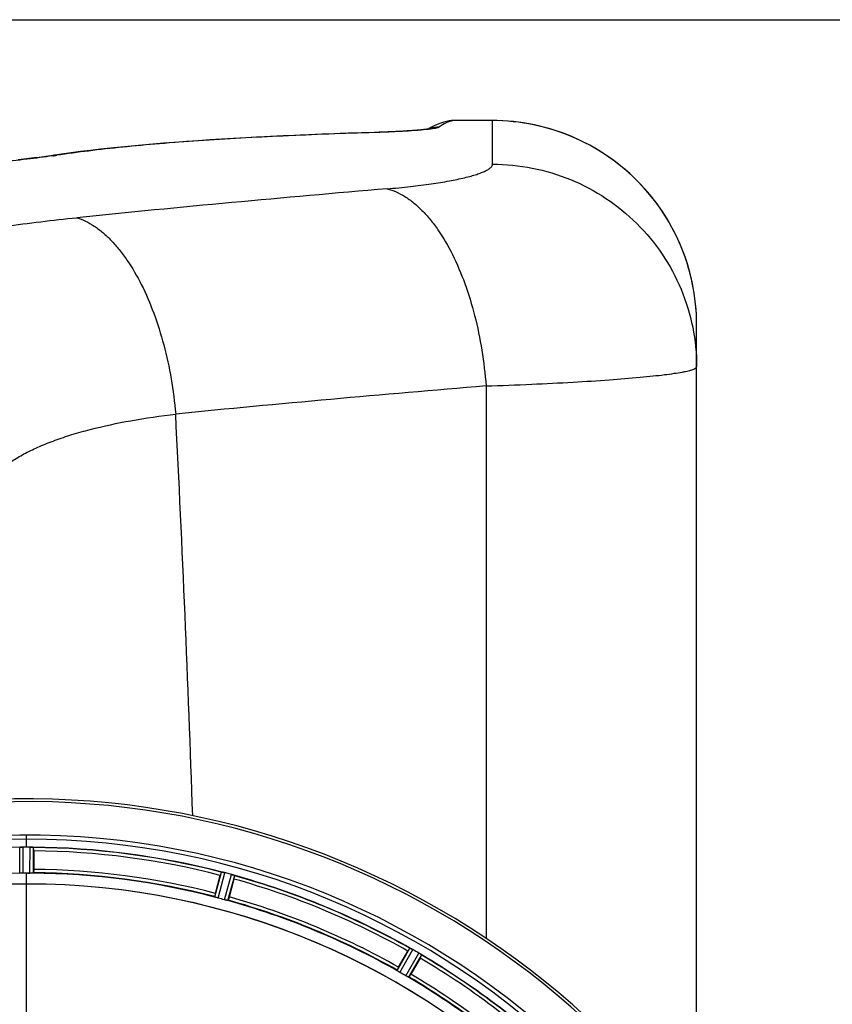
# Model space of a CAD drawing. Units: millimetres. Extents: x -1901 to 3285, y -512 to 3207.
# Drawn here: x 954 to 1197, y 496 to 791 of the extents above; entities that cross this region are included whole.
import ezdxf

# ---------------------------------------------------------------- set-up
doc = ezdxf.new("R2010")
doc.units = ezdxf.units.MM
doc.header["$LTSCALE"] = 46.255
doc.header["$PDMODE"] = 3
doc.header["$PDSIZE"] = 0.3125
doc.layers.get('0').update_dxf_attribs({"linetype": 'CONTINUOUS'})
doc.layers.get('Defpoints').update_dxf_attribs({"linetype": 'CONTINUOUS'})
doc.layers.add('AM_5', color=3, linetype='CONTINUOUS', lineweight=25)
doc.layers.add('BEZUGSACHSEN', color=7, linetype='CONTINUOUS')
doc.layers.add('RUNDUNGEN', color=7, linetype='CONTINUOUS')
doc.styles.get("Standard").update_dxf_attribs({"font": 'txt', "width": 0.7})
doc.dimstyles.new('AM_DIN$0', dxfattribs={"dimtxt": 3.5, "dimasz": 2.5, "dimexe": 1, "dimexo": 1, "dimgap": 1.5, "dimtad": 1, "dimdsep": 46, "dimtxsty": 'STANDARD', "dimcen": 0, "dimclrd": 256, "dimclre": 256, "dimclrt": 2, "dimadec": 0, "dimazin": 2, "dimtp": 0.1, "dimtm": 0.1, "dimtfac": 0.71, "dimtdec": 3, "dimtmove": 0, "dimatfit": 3, "dimfxl": 1, "dimlwd": -1, "dimlwe": -1, "dimarcsym": 0})

# ---------------------------------------------------------------- blocks, each defined once
blk = doc.blocks.new('*D12')
at = {"layer": 'AM_5', "ltscale": 10, "transparency": 16777216}
for p, q in [((935.06, 790.72), (2067.36, 790.72)), ((2066.36, -139.28), (2066.36, 760.72)), ((935.06, -169.28), (2067.36, -169.28))]:
    blk.add_line(p, q, dxfattribs=at)
for points in [[(2061.36, 760.72), (2071.36, 760.72), (2066.36, 790.72)], [(2061.36, -139.28), (2071.36, -139.28), (2066.36, -169.28)]]:
    blk.add_solid(points, dxfattribs=at)
at = {"layer": 'Defpoints', "color": 0, "ltscale": 10, "transparency": 16777216}
for p in [(934.06, 790.72), (2066.36, 790.72), (934.06, -169.28)]:
    blk.add_point(p, dxfattribs=at)
at = {"layer": 'AM_5', "color": 2, "ltscale": 10, "transparency": 16777216, "insert": (2033.86, 305.31), "char_height": 35, "attachment_point": 5, "rotation": 90}
blk.add_mtext('960', dxfattribs=at)

msp = doc.modelspace()

# ---------------------------------------------------------------- linework, layer by layer
at = {"color": 9, "linetype": 'Continuous'}
for p, q in [((956.062, 543.392), (956.062, 546.958)), ((954.049, 535.611), (954.012, 543.314)), ((955.049, 535.553), (955.011, 543.389)), ((957.074, 535.553), (957.112, 543.389)), ((958.074, 535.611), (958.112, 543.314)), ((1012.323, 528.469), (1014.281, 535.92)), ((1013.275, 528.154), (1015.266, 535.733)), ((956.062, 532.357), (956.062, 535.556)), ((1015.23, 527.63), (1017.295, 535.189)), ((1016.212, 527.427), (1018.242, 534.858)), ((956.062, 484.765), (956.062, 532.35)), ((1066.764, 506.488), (1070.583, 513.178)), ((1067.601, 505.938), (1071.486, 512.743)), ((1069.355, 504.925), (1073.306, 511.692)), ((1070.25, 504.475), (1074.134, 511.128))]:
    msp.add_line(p, q, dxfattribs=at)
at = {"color": 7, "linetype": 'Continuous'}
for p, q in [((955.361, 543.391), (955.011, 543.389)), ((955.711, 543.391), (955.361, 543.391)), ((957.112, 543.389), (956.762, 543.391)), ((958.177, 542.269), (958.177, 536.711)), ((956.399, 535.556), (956.737, 535.555)), ((956.737, 535.555), (957.074, 535.553)), ((1012.509, 529.558), (1013.948, 534.926)), ((1018.034, 533.832), (1016.595, 528.463)), ((1067.225, 507.491), (1070.004, 512.305)), ((1073.667, 510.19), (1070.888, 505.376))]:
    msp.add_line(p, q, dxfattribs=at)
for centre, radius, start, end in [((956.062, 310.721), 247.056, 15, 345), ((956.062, 310.721), 236.237, 0.97018, 359.02982), ((956.062, 310.721), 235, 0.97529, 90), ((954.459, 540.334), 3.022, 93.96292, 95.30279), ((955.041, 536.376), 7.014, 91.54128, 92.70065), ((955.043, 536.34), 7.049, 90.34197, 91.5511), ((956.062, 310.721), 232.671, 89.73881, 90.26119), ((956.062, 305.755), 237.637, 89.83116, 90.08442), ((957.052, 535.27), 8.119, 88.69325, 89.57573), ((957.079, 536.621), 6.769, 86.61977, 88.65782), ((958.511, 552.255), 8.928, 265.48442, 266.00918), ((956.062, 310.721), 232.558, 75.51011, 89.48297), ((933.462, 542.288), 24.715, 359.95632, 1.11446), ((956.062, 310.721), 225, 75.52733, 89.46563), ((1013.445, 528.686), 7.279, 76.77859, 78.77006), ((1013.285, 528.125), 7.862, 75.40862, 76.5814), ((1013.518, 529.015), 6.942, 75.33758, 76.74562), ((953.741, 302.014), 241.681, 75.08583, 75.25184), ((956.062, 310.721), 224.835, 89.73949, 90.26051), ((956.062, 315.02), 220.535, 90.08767, 90.26302), ((956.062, 315.015), 220.541, 89.91233, 90.08767), ((1040.57, 527.794), 27.561, 164.44724, 165.00171), ((954.777, 305.928), 237.632, 74.91558, 75.08442), ((955.794, 309.677), 233.749, 74.74534, 74.91699), ((1015.136, 527.363), 8.119, 73.69326, 74.57573), ((1015.511, 528.66), 6.769, 71.61978, 73.65783), ((1020.76, 542.878), 8.384, 250.48193, 250.99266), ((994.166, 540.247), 24.715, 344.95632, 346.11446), ((956.062, 310.721), 232.558, 60.51242, 74.48513), ((956.062, 310.721), 221.628, 90, 270), ((956.062, 310.721), 221.636, 89.97567, 90), ((956.062, 310.721), 221.635, 270, 89.97567), ((956.062, 310.721), 221.628, 270, 90), ((957.177, 314.883), 220.526, 74.73697, 75.26303), ((956.062, 310.721), 225, 60.52969, 74.47031), ((1093.873, 498.525), 27.561, 149.44724, 150.00171), ((1074.483, 520.624), 8.385, 244.00007, 244.50984), ((1066.472, 503.566), 10.461, 63.18286, 63.81993), ((1067.395, 505.411), 8.397, 63.13099, 63.92369), ((1068.055, 506.719), 6.933, 61.55132, 63.1098), ((1068.268, 507.121), 6.478, 61.97047, 63.17357), ((1067.99, 506.611), 7.058, 60.98236, 61.92661), ((1068.054, 506.715), 6.936, 60.33982, 61.55765), ((1067.321, 505.402), 8.44, 60.42948, 60.99323), ((953.551, 306.371), 237.693, 59.91562, 60.25322), ((953.623, 306.496), 237.549, 59.74671, 59.91561), ((1069.192, 504.688), 8.123, 58.69484, 59.57585), ((1069.814, 505.724), 6.915, 57.48292, 59.66783), ((1070.041, 506.082), 6.491, 57.47909, 58.7055), ((1069.507, 505.259), 7.471, 56.47763, 57.41834), ((1069.638, 505.452), 7.239, 56.49533, 57.46876), ((1052.273, 522.564), 24.715, 329.95632, 331.11446), ((1078.326, 517.775), 7.837, 235.53323, 236.00831), ((956.062, 310.721), 232.558, 45.51242, 59.48746), ((958.215, 314.451), 220.528, 59.73697, 60.26303), ((956.062, 310.721), 225, 45.52969, 59.47031)]:
    msp.add_arc(centre, radius, start, end, dxfattribs=at)
at = {"color": 9, "linetype": 'Continuous'}
for radius, start, end in [(246.237, 15, 345), (232.635, 90.45016, 104.55628), (232.635, 75.44372, 89.54984), (231.557, 75.52333, 89.47667), (226, 75.5362, 89.4638), (224.863, 90.44096, 104.56541), (224.863, 75.43459, 89.55904), (232.635, 60.44603, 74.55151), (231.557, 60.52333, 74.47667), (224.863, 60.4369, 74.56064), (226, 60.5362, 74.4638), (231.557, 45.52333, 59.47667), (232.635, 45.44604, 59.55384), (224.863, 45.43691, 59.56298), (226, 45.5362, 59.4638)]:
    msp.add_arc((956.062, 310.721), radius, start, end, dxfattribs=at)
at = {"color": 7, "linetype": 'Continuous'}
for points, knots in [([(954.012, 543.314), (954.021, 543.328), (954.09, 543.327), (954.139, 543.339), (954.18, 543.343)], [0, 0, 0, 0, 0.2907048, 1, 1, 1, 1]), ([(954.234, 543.349), (954.268, 543.351), (954.426, 543.363), (954.585, 543.376), (954.71, 543.382)], [0, 0, 0, 0, 0.2124402, 1, 1, 1, 1]), ([(955.011, 543.389), (954.948, 543.389), (954.716, 543.384), (954.484, 543.369), (954.316, 543.354)], [0, 0, 0, 0, 0.2742023, 1, 1, 1, 1]), ([(957.122, 543.389), (957.185, 543.389), (957.413, 543.385), (957.642, 543.368), (957.808, 543.355)], [0, 0, 0, 0, 0.2725748, 1, 1, 1, 1]), ([(957.807, 543.354), (957.782, 543.356), (957.673, 543.365), (957.563, 543.372), (957.478, 543.377)], [0, 0, 0, 0, 0.2249583, 1, 1, 1, 1]), ([(957.873, 543.349), (957.93, 543.345), (958, 543.326), (958.099, 543.334), (958.112, 543.314)], [0, 0, 0, 0, 0.7129854, 1, 1, 1, 1]), ([(958.177, 536.711), (958.177, 536.583), (958.175, 536.348), (958.17, 536.069), (958.161, 535.892), (958.158, 535.794), (958.148, 535.75), (958.149, 535.711), (958.142, 535.711)], [0, 0, 0, 0, 0.381637, 0.7061671, 0.8303182, 0.922474, 0.9795356, 1, 1, 1, 1]), ([(1014.281, 535.92), (1014.298, 535.935), (1014.392, 535.905), (1014.464, 535.902), (1014.52, 535.891)], [0, 0, 0, 0, 0.288118, 1, 1, 1, 1]), ([(1014.53, 535.888), (1014.554, 535.884), (1014.665, 535.863), (1014.776, 535.843), (1014.863, 535.826)], [0, 0, 0, 0, 0.2177552, 1, 1, 1, 1]), ([(1015.11, 535.772), (1015.062, 535.783), (1014.888, 535.822), (1014.713, 535.857), (1014.586, 535.879)], [0, 0, 0, 0, 0.2754838, 1, 1, 1, 1]), ([(954.354, 535.576), (954.281, 535.58), (954.183, 535.58), (954.087, 535.598), (954.054, 535.603), (954.049, 535.611)], [0, 0, 0, 0, 0.713203, 0.9121706, 1, 1, 1, 1]), ([(955.049, 535.553), (954.985, 535.553), (954.753, 535.553), (954.522, 535.569), (954.354, 535.577)], [0, 0, 0, 0, 0.2755568, 1, 1, 1, 1]), ([(957.769, 535.577), (957.719, 535.575), (957.488, 535.558), (957.256, 535.553), (957.074, 535.553)], [0, 0, 0, 0, 0.2150366, 1, 1, 1, 1]), ([(958.074, 535.611), (958.069, 535.603), (958.036, 535.598), (957.94, 535.58), (957.842, 535.58), (957.769, 535.576)], [0, 0, 0, 0, 0.0878294, 0.2867973, 1, 1, 1, 1]), ([(1017.305, 535.187), (1017.365, 535.17), (1017.585, 535.107), (1017.802, 535.031), (1017.958, 534.975)], [0, 0, 0, 0, 0.2734943, 1, 1, 1, 1]), ([(1017.957, 534.975), (1017.934, 534.984), (1017.83, 535.021), (1017.726, 535.057), (1017.645, 535.083)], [0, 0, 0, 0, 0.2249582, 1, 1, 1, 1]), ([(1018.02, 534.953), (1018.046, 534.944), (1018.118, 534.917), (1018.193, 534.895), (1018.233, 534.867)], [0, 0, 0, 0, 0.3621742, 1, 1, 1, 1]), ([(1018.233, 534.867), (1018.235, 534.865), (1018.238, 534.863), (1018.241, 534.86), (1018.242, 534.858)], [0, 0, 0, 0, 0.6118725, 1, 1, 1, 1]), ([(1012.509, 529.558), (1012.476, 529.435), (1012.417, 529.207), (1012.349, 528.936), (1012.312, 528.763), (1012.29, 528.668), (1012.289, 528.623), (1012.278, 528.585), (1012.284, 528.583)], [0, 0, 0, 0, 0.381637, 0.7061671, 0.8303182, 0.922474, 0.9795357, 1, 1, 1, 1]), ([(1012.609, 528.357), (1012.539, 528.379), (1012.446, 528.408), (1012.358, 528.448), (1012.326, 528.46), (1012.323, 528.469)], [0, 0, 0, 0, 0.7140806, 0.9131097, 1, 1, 1, 1]), ([(1013.275, 528.154), (1013.213, 528.171), (1012.99, 528.233), (1012.77, 528.306), (1012.609, 528.357)], [0, 0, 0, 0, 0.2754134, 1, 1, 1, 1]), ([(1015.908, 527.473), (1015.859, 527.484), (1015.632, 527.529), (1015.406, 527.583), (1015.23, 527.63)], [0, 0, 0, 0, 0.2150807, 1, 1, 1, 1]), ([(1016.212, 527.427), (1016.205, 527.421), (1016.171, 527.425), (1016.074, 527.433), (1015.979, 527.457), (1015.908, 527.473)], [0, 0, 0, 0, 0.0875233, 0.2865158, 1, 1, 1, 1]), ([(1016.595, 528.463), (1016.562, 528.34), (1016.499, 528.113), (1016.423, 527.844), (1016.368, 527.676), (1016.34, 527.582), (1016.319, 527.543), (1016.309, 527.505), (1016.303, 527.506)], [0, 0, 0, 0, 0.381637, 0.7061671, 0.8303182, 0.922474, 0.9795357, 1, 1, 1, 1]), ([(1070.583, 513.178), (1070.604, 513.188), (1070.686, 513.134), (1070.755, 513.113), (1070.807, 513.088)], [0, 0, 0, 0, 0.2877064, 1, 1, 1, 1]), ([(1073.889, 511.314), (1073.87, 511.328), (1073.786, 511.386), (1073.7, 511.444), (1073.633, 511.488)], [0, 0, 0, 0, 0.2258562, 1, 1, 1, 1]), ([(1073.634, 511.488), (1073.657, 511.472), (1073.743, 511.415), (1073.829, 511.356), (1073.891, 511.313)], [0, 0, 0, 0, 0.2718536, 1, 1, 1, 1]), ([(1073.944, 511.277), (1073.967, 511.261), (1074.03, 511.217), (1074.097, 511.176), (1074.128, 511.138)], [0, 0, 0, 0, 0.3616497, 1, 1, 1, 1]), ([(1074.128, 511.138), (1074.13, 511.136), (1074.132, 511.133), (1074.134, 511.129), (1074.134, 511.128)], [0, 0, 0, 0, 0.6128002, 1, 1, 1, 1]), ([(1067.225, 507.491), (1067.161, 507.381), (1067.046, 507.177), (1066.91, 506.932), (1066.829, 506.775), (1066.782, 506.688), (1066.77, 506.645), (1066.749, 506.612), (1066.755, 506.608)], [0, 0, 0, 0, 0.381637, 0.7061671, 0.8303182, 0.922474, 0.9795357, 1, 1, 1, 1]), ([(1067.011, 506.305), (1066.949, 506.345), (1066.866, 506.396), (1066.792, 506.458), (1066.764, 506.479), (1066.764, 506.488)], [0, 0, 0, 0, 0.7138306, 0.9128354, 1, 1, 1, 1]), ([(1067.601, 505.938), (1067.546, 505.969), (1067.346, 506.087), (1067.153, 506.215), (1067.011, 506.305)], [0, 0, 0, 0, 0.2754788, 1, 1, 1, 1]), ([(1069.968, 504.598), (1069.924, 504.621), (1069.717, 504.725), (1069.512, 504.834), (1069.355, 504.925)], [0, 0, 0, 0, 0.2151567, 1, 1, 1, 1]), ([(1070.25, 504.475), (1070.242, 504.471), (1070.21, 504.484), (1070.119, 504.517), (1070.033, 504.564), (1069.968, 504.598)], [0, 0, 0, 0, 0.0871798, 0.2861838, 1, 1, 1, 1]), ([(1070.888, 505.376), (1070.825, 505.266), (1070.705, 505.064), (1070.562, 504.824), (1070.466, 504.675), (1070.414, 504.592), (1070.383, 504.559), (1070.364, 504.525), (1070.358, 504.528)], [0, 0, 0, 0, 0.3816369, 0.706167, 0.8303181, 0.9224739, 0.9795357, 1, 1, 1, 1])]:
    msp.add_open_spline(points, degree=3, knots=knots, dxfattribs=at)
for points in [[(954.316, 543.354), (954.295, 543.352), (954.273, 543.351), (954.252, 543.348)], [(957.873, 543.349), (957.851, 543.351), (957.828, 543.352), (957.805, 543.353)], [(1014.586, 535.879), (1014.565, 535.883), (1014.543, 535.887), (1014.522, 535.89)], [(1018.02, 534.953), (1017.999, 534.961), (1017.977, 534.968), (1017.956, 534.975)], [(1070.867, 513.059), (1070.847, 513.069), (1070.828, 513.079), (1070.808, 513.087)], [(1071.087, 512.954), (1071.014, 512.989), (1070.941, 513.025), (1070.867, 513.059)], [(1070.874, 513.056), (1070.945, 513.022), (1071.016, 512.988), (1071.087, 512.954)], [(1073.944, 511.277), (1073.926, 511.29), (1073.907, 511.302), (1073.888, 511.315)]]:
    msp.add_open_spline(points, degree=3, dxfattribs=at)
at = {"layer": 'BEZUGSACHSEN', "color": 7, "linetype": 'Continuous'}
msp.add_arc((956.062, 310.721), 235, 90, 270, dxfattribs=at)
at = {"layer": 'RUNDUNGEN', "color": 7, "linetype": 'Continuous'}
for p, q in [((1081.936, 760.394), (1081.935, 760.393)), ((1083.543, 760.555), (1083.395, 760.554)), ((1095.277, 760.555), (1083.543, 760.555)), ((1060.644, 757.031), (1056.154, 756.889)), ((966.534, 750.527), (963.87, 750.142)), ((1156.277, 455.459), (1156.277, 699.552))]:
    msp.add_line(p, q, dxfattribs=at)
at = {"layer": 'RUNDUNGEN', "color": 9, "linetype": 'Continuous'}
for p, q in [((1083.543, 760.555), (1083.529, 760.553)), ((1095.277, 760.553), (1083.529, 760.553)), ((1095.277, 747.528), (1095.277, 760.555)), ((1060.287, 757), (1060.043, 756.992)), ((1076.842, 758.028), (1076.789, 758.022))]:
    msp.add_line(p, q, dxfattribs=at)
at = {"layer": 'RUNDUNGEN', "color": 7, "linetype": 'Continuous'}
for points in [[(1081.935, 760.393), (1080.747, 760.106), (1079.521, 759.713), (1078.278, 759.21), (1077.03, 758.595), (1076.013, 758)], [(1083.395, 760.554), (1083.077, 760.542), (1082.759, 760.517), (1082.443, 760.48), (1082.128, 760.43), (1081.936, 760.394)], [(1156.277, 699.552), (1156.26, 700.972), (1156.202, 702.573), (1156.102, 704.173), (1155.959, 705.769), (1155.775, 707.361), (1155.549, 708.948), (1155.281, 710.529), (1154.972, 712.102), (1154.622, 713.666), (1154.23, 715.221), (1153.798, 716.764), (1153.326, 718.296), (1152.813, 719.815), (1152.261, 721.32), (1151.67, 722.81), (1151.039, 724.283), (1150.37, 725.74), (1149.663, 727.178), (1148.919, 728.598), (1148.137, 729.997), (1147.319, 731.375), (1146.465, 732.732), (1145.576, 734.065), (1144.652, 735.375), (1143.694, 736.66), (1142.702, 737.919), (1141.678, 739.152), (1140.621, 740.357), (1139.533, 741.535), (1138.415, 742.683), (1137.267, 743.802), (1136.09, 744.89), (1134.885, 745.947), (1133.652, 746.971), (1132.393, 747.963), (1131.108, 748.922), (1129.799, 749.846), (1128.466, 750.736), (1127.11, 751.59), (1125.732, 752.408), (1124.333, 753.19), (1122.914, 753.935), (1121.476, 754.642), (1120.019, 755.312), (1118.546, 755.942), (1117.057, 756.534), (1115.552, 757.087), (1114.034, 757.6), (1112.502, 758.073), (1110.958, 758.505), (1109.404, 758.897), (1107.84, 759.247), (1106.267, 759.557), (1104.687, 759.825), (1103.101, 760.051), (1101.509, 760.236), (1099.912, 760.379), (1098.313, 760.48), (1096.712, 760.538), (1095.277, 760.555)], [(1056.154, 756.889), (1052.157, 756.756), (1048.196, 756.615), (1044.272, 756.468), (1040.386, 756.313), (1036.54, 756.15), (1032.733, 755.979), (1028.968, 755.801), (1025.245, 755.614), (1021.565, 755.418), (1017.93, 755.214), (1014.341, 755), (1010.797, 754.778), (1007.301, 754.546), (1003.854, 754.304), (1000.456, 754.052), (997.107, 753.789), (993.81, 753.516), (990.563, 753.232), (987.369, 752.937), (984.228, 752.63), (981.141, 752.311), (978.108, 751.98), (975.13, 751.637), (972.208, 751.28), (969.342, 750.911), (966.534, 750.527)], [(1076.774, 758.123), (1076.777, 758.124), (1076.775, 758.124), (1076.763, 758.121), (1076.742, 758.117), (1076.711, 758.111), (1076.671, 758.103), (1076.622, 758.094), (1076.564, 758.084), (1076.496, 758.073), (1076.42, 758.06), (1076.334, 758.047), (1076.238, 758.032), (1076.134, 758.017), (1076.02, 758.001), (1075.897, 757.984), (1075.764, 757.967), (1075.622, 757.949), (1075.469, 757.93), (1075.307, 757.911), (1075.133, 757.891), (1074.949, 757.87), (1074.752, 757.849), (1074.544, 757.827), (1074.324, 757.805), (1074.091, 757.782), (1073.845, 757.759), (1073.587, 757.735), (1073.315, 757.711), (1073.029, 757.686), (1072.73, 757.661), (1072.417, 757.636), (1072.09, 757.61), (1071.749, 757.584), (1071.393, 757.558), (1071.021, 757.531), (1070.635, 757.505), (1070.233, 757.478), (1069.816, 757.451), (1069.383, 757.424), (1068.933, 757.397), (1068.467, 757.37), (1067.984, 757.343), (1067.484, 757.316), (1066.965, 757.289), (1066.427, 757.262), (1065.87, 757.235), (1065.293, 757.209), (1064.695, 757.182), (1064.076, 757.156), (1063.436, 757.13), (1062.773, 757.105), (1062.087, 757.079), (1061.378, 757.055), (1060.644, 757.031)], [(963.87, 750.142), (962.621, 749.96), (961.229, 749.765), (959.789, 749.57), (958.301, 749.376), (956.767, 749.184), (955.188, 748.994), (953.565, 748.805)]]:
    msp.add_lwpolyline(points, dxfattribs=at)
at = {"layer": 'RUNDUNGEN', "color": 9, "linetype": 'Continuous'}
for centre, radius, start, end in [((1083.524, 752.568), 7.985, 89.96474, 101.47049), ((1095.276, 699.552), 61.001, 359.99953, 89.99951), ((1060.09, 755.452), 1.561, 82.73339, 91.71991), ((1079.252, 750.61), 7.954, 108.25039, 110.20587), ((1079.253, 750.606), 7.958, 107.38953, 108.25047), ((1079.255, 750.598), 7.967, 89.8211, 107.38428), ((964.649, 744.868), 5.331, 85.74973, 98.40814), ((928.017, 998.603), 251.162, 278.21189, 278.4777), ((1538.863, -4860.77), 5621.053, 94.847982, 95.797434), ((1566.832, -5077.392), 5778.05, 94.7003505, 95.6237597), ((-6109.584, 310.715), 7119.408, 1.9480488, 2.9156294)]:
    msp.add_arc(centre, radius, start, end, dxfattribs=at)
at = {"layer": 'RUNDUNGEN', "color": 7, "linetype": 'Continuous'}
msp.add_arc((956.062, 310.721), 247.056, 15, 345, dxfattribs=at)
at = {"layer": 'RUNDUNGEN', "color": 9, "linetype": 'Continuous'}
for points, knots in [([(1083.529, 760.553), (1082.796, 760.404), (1081.294, 759.883), (1079.946, 759.052), (1079.28, 758.565)], [0, 0, 0, 0, 0.4750807, 1, 1, 1, 1]), ([(1060.043, 756.992), (1050.909, 756.711), (1033.364, 756.06), (1011.936, 754.874), (995.985, 753.671), (985.015, 752.669), (974.771, 751.536), (968.2, 750.655), (965.044, 750.185)], [0, 0, 0, 0, 0.2876856, 0.5527508, 0.6755602, 0.7912924, 0.899554, 1, 1, 1, 1]), ([(1076.789, 758.022), (1075.843, 757.899), (1073.634, 757.681), (1069.889, 757.413), (1065.336, 757.175), (1062.044, 757.054), (1060.287, 757)], [0, 0, 0, 0, 0.1730313, 0.402475, 0.6811107, 1, 1, 1, 1]), ([(1079.28, 758.565), (1079.244, 758.538), (1079.149, 758.489), (1078.887, 758.392), (1078.421, 758.278), (1077.703, 758.147), (1077.152, 758.069), (1076.842, 758.028)], [0, 0, 0, 0, 0.0532067, 0.1262775, 0.3343959, 0.6259579, 1, 1, 1, 1]), ([(963.891, 750.016), (961.339, 749.647), (955.889, 748.941), (947.229, 748.012), (937.662, 747.171), (923.478, 746.175), (904.525, 745.32), (881.062, 744.971), (857.598, 745.32), (838.645, 746.175), (824.461, 747.171), (814.894, 748.012), (806.234, 748.941), (800.784, 749.647), (798.232, 750.016)], [0, 0, 0, 0, 0.0465845, 0.0992549, 0.1573348, 0.2200659, 0.3560898, 0.5, 0.6439102, 0.7799341, 0.8426652, 0.9007451, 0.9534155, 1, 1, 1, 1]), ([(1063.814, 740.173), (1066.13, 740.369), (1070.529, 740.796), (1076.735, 741.58), (1082.145, 742.451), (1086.109, 743.264), (1088.817, 743.957), (1090.497, 744.455), (1091.929, 744.957), (1093.111, 745.461), (1094.04, 745.963), (1094.641, 746.405), (1094.978, 746.765), (1095.148, 747.018), (1095.253, 747.272), (1095.277, 747.445), (1095.277, 747.528)], [0, 0, 0, 0, 0.2113734, 0.4019399, 0.5687952, 0.7096646, 0.7698281, 0.8229438, 0.8689332, 0.9077954, 0.939653, 0.9648592, 0.9752252, 0.9843252, 0.9924482, 1, 1, 1, 1]), ([(1095.277, 747.528), (1099.263, 747.528), (1107.254, 746.747), (1118.765, 743.279), (1129.379, 737.647), (1138.683, 730.066), (1146.319, 720.828), (1151.995, 710.285), (1155.49, 698.849), (1156.277, 690.907), (1156.277, 686.949)], [0, 0, 0, 0, 0.125424, 0.2507836, 0.3760241, 0.5011088, 0.6260247, 0.7507845, 0.8754247, 1, 1, 1, 1]), ([(1063.814, 740.173), (1064.719, 739.937), (1066.544, 739.29), (1069.184, 737.874), (1071.774, 736.003), (1074.297, 733.693), (1076.735, 730.964), (1079.941, 726.668), (1083.581, 720.35), (1087.219, 711.746), (1090.142, 702.161), (1092.259, 691.889), (1093.087, 684.812), (1093.352, 681.225)], [0, 0, 0, 0, 0.0405133, 0.0834629, 0.1293817, 0.1786218, 0.2313752, 0.2876983, 0.4106636, 0.5461554, 0.6917011, 0.8441637, 1, 1, 1, 1]), ([(878.59, 692.981), (878.406, 694.101), (878.289, 696.384), (878.979, 699.788), (880.53, 703.063), (882.466, 705.595), (884.382, 707.543), (886.696, 709.562), (890.138, 711.984), (894.953, 714.66), (900.562, 717.185), (906.95, 719.555), (914.099, 721.767), (921.983, 723.817), (930.574, 725.702), (939.836, 727.422), (953.383, 729.549), (963.881, 730.802), (971.07, 731.532)], [0, 0, 0, 0, 0.0317008, 0.0631406, 0.0960721, 0.132062, 0.1516154, 0.172359, 0.2177656, 0.2688788, 0.3260434, 0.389437, 0.4591075, 0.5349971, 0.616959, 0.7047681, 0.7981289, 1, 1, 1, 1]), ([(971.07, 731.532), (971.965, 731.256), (973.767, 730.535), (976.37, 729.032), (978.927, 727.094), (981.419, 724.736), (983.831, 721.978), (987.006, 717.671), (990.623, 711.389), (994.268, 702.875), (997.226, 693.427), (999.41, 683.326), (1000.305, 676.37), (1000.609, 672.847)], [0, 0, 0, 0, 0.0408916, 0.0843574, 0.1308474, 0.1806465, 0.2338963, 0.2906172, 0.4140059, 0.5493622, 0.6942383, 0.8455878, 1, 1, 1, 1]), ([(1093.352, 681.225), (1097.907, 681.38), (1106.587, 681.717), (1118.884, 682.331), (1129.677, 683.014), (1137.641, 683.651), (1143.119, 684.192), (1146.518, 684.58), (1149.421, 684.97), (1151.521, 685.309), (1152.941, 685.587), (1153.813, 685.782), (1154.553, 685.975), (1155.161, 686.167), (1155.58, 686.332), (1155.849, 686.47), (1156.084, 686.615), (1156.277, 686.794), (1156.277, 686.949)], [0, 0, 0, 0, 0.2153943, 0.4104613, 0.5817978, 0.7264393, 0.7879581, 0.8419199, 0.8881049, 0.9263372, 0.9424316, 0.9564984, 0.9685364, 0.978555, 0.9865835, 0.9898727, 0.9926978, 1, 1, 1, 1]), ([(1093.352, 681.225), (1093.357, 667.464), (1093.377, 612.413), (1093.393, 557.362), (1093.402, 516.073)], [0, 0, 0, 0, 0.2499771, 1, 1, 1, 1]), ([(939.343, 640.52), (939.39, 641.513), (939.642, 643.497), (940.506, 646.398), (941.856, 649.193), (944.385, 652.88), (947.878, 656.188), (952.078, 659.112), (955.815, 661.246), (960.008, 663.233), (964.644, 665.07), (969.709, 666.756), (977.221, 668.857), (987.549, 671.046), (996.114, 672.3), (1000.609, 672.847)], [0, 0, 0, 0, 0.0401734, 0.0804821, 0.1218551, 0.1651902, 0.2606555, 0.3141552, 0.3719992, 0.4344386, 0.5016081, 0.5735395, 0.6501747, 0.8169125, 1, 1, 1, 1])]:
    msp.add_open_spline(points, degree=3, knots=knots, dxfattribs=at)

# ---------------------------------------------------------------- dimensions: what is measured, and where the dimension line sits
at = {"layer": 'AM_5', "ltscale": 10}
dim = msp.add_linear_dim(base=(2066.36, 790.721), p1=(934.062, -169.279), p2=(934.062, 790.721), angle=90, text='960', dimstyle='AM_DIN$0', override={"dimtxt": 35, "dimasz": 30, "dimgap": 15, "dimsah": 1}, dxfattribs=at)
dim.commit()
dim.dimension.update_dxf_attribs({"geometry": '*D12', "text_midpoint": (2066.36, 305.313), "dimtype": 160})

doc.saveas('drawing.dxf')
